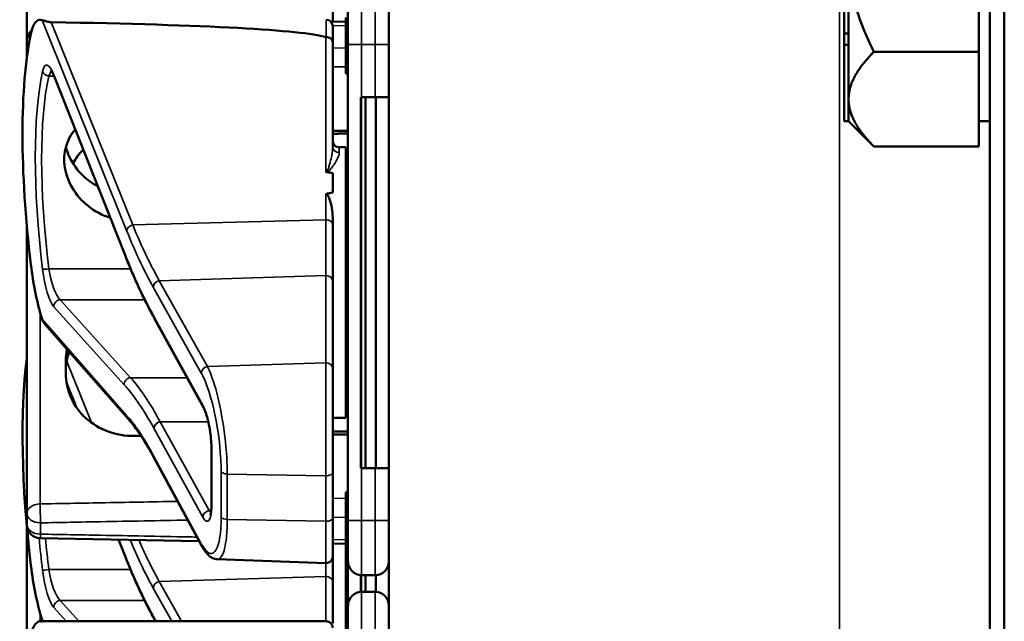
# Model space of a CAD drawing. Units: inches. Extents: x 1 to 168, y 1 to 130.
# Drawn here: x 75 to 78, y 78 to 80 of the extents above; entities that cross this region are included whole.
import ezdxf

# ---------------------------------------------------------------- set-up
doc = ezdxf.new("R2010")
doc.units = ezdxf.units.IN
doc.header["$LTSCALE"] = 7.692308
doc.header["$MEASUREMENT"] = 0
doc.layers.add('Visible (ANSI)', color=7, linetype='Continuous', lineweight=50)
doc.layers.add('Visible Narrow (ANSI)', color=7, linetype='Continuous', lineweight=35)

msp = doc.modelspace()

# ---------------------------------------------------------------- linework, layer by layer
at = {"layer": 'Visible (ANSI)'}
for p, q in [((77.5814, 85.1852), (77.5814, 50.6852)), ((77.6149, 50.6852), (77.6149, 85.1852)), ((75.3776, 80.0087), (75.3776, 79.7442)), ((77.2584, 79.7608), (77.2584, 79.9352)), ((77.5564, 79.7187), (77.5564, 79.9352)), ((76.0776, 79.7878), (76.0776, 79.8821)), ((77.2484, 79.8856), (77.2484, 79.7606)), ((76.1126, 79.7352), (76.1126, 79.8289)), ((76.2064, 79.8289), (76.2064, 79.7352)), ((76.1076, 79.7884), (76.0735, 79.7877)), ((76.1076, 79.7977), (76.1076, 79.6727)), ((76.0776, 79.7774), (76.0776, 79.7409)), ((77.2484, 79.7606), (77.2484, 79.7347)), ((77.2584, 79.7606), (77.2484, 79.7606)), ((77.2584, 79.7606), (77.2584, 79.7608)), ((77.2584, 79.7477), (77.2584, 79.7606)), ((75.3776, 79.7442), (75.3776, 79.7182)), ((76.0776, 79.502), (76.0776, 79.7409)), ((76.1126, 79.7352), (76.1126, 78.6452)), ((76.2064, 79.6152), (76.2064, 79.7352)), ((77.2584, 79.7347), (77.2584, 79.7477)), ((75.3776, 79.7182), (75.3776, 79.705)), ((77.2584, 79.7347), (77.2484, 79.7347)), ((77.2484, 79.7347), (77.2484, 79.5602)), ((77.2584, 79.6104), (77.2584, 79.7347)), ((77.3164, 79.7187), (77.5564, 79.7187)), ((77.5564, 79.7187), (77.5564, 79.6104)), ((76.1126, 79.6727), (76.1076, 79.6727)), ((76.1076, 79.6727), (76.1076, 79.6726)), ((76.1126, 79.6726), (76.1076, 79.6726)), ((76.1076, 79.6726), (76.1076, 79.6725)), ((76.1126, 79.6725), (76.1076, 79.6725)), ((76.1076, 79.6725), (76.1076, 79.6724)), ((76.1126, 79.6724), (76.1076, 79.6724)), ((76.1076, 79.6724), (76.1076, 79.6695)), ((76.1126, 79.6695), (76.1076, 79.6695)), ((75.6024, 79.2527), (75.4398, 79.6627)), ((76.1439, 79.6152), (76.1424, 79.6152)), ((76.1424, 78.7652), (76.1424, 79.6152)), ((76.1429, 78.7802), (76.1429, 79.6002)), ((76.1439, 79.6152), (76.1751, 79.6152)), ((76.1524, 78.7652), (76.1524, 79.6152)), ((76.2064, 79.6152), (76.1751, 79.6152)), ((76.1766, 78.7652), (76.1766, 79.6152)), ((76.2064, 79.6152), (76.2064, 78.7652)), ((77.2584, 79.5605), (77.2584, 79.6104)), ((77.5564, 79.6104), (77.5564, 79.5021)), ((77.2584, 79.5602), (77.2484, 79.5602)), ((77.2584, 79.5602), (77.2584, 79.5605)), ((77.2584, 79.5602), (77.3164, 79.5021)), ((77.5564, 79.5602), (77.5814, 79.5602)), ((76.0926, 79.5002), (76.1076, 79.5002)), ((76.1076, 79.5002), (76.1076, 78.8802)), ((77.5564, 79.5021), (77.3164, 79.5021)), ((76.0776, 79.4409), (76.0776, 79.3965)), ((76.1126, 79.3996), (76.1076, 79.3996)), ((76.1126, 79.397), (76.1076, 79.397)), ((76.1126, 79.3822), (76.1076, 79.3822)), ((76.0776, 79.3227), (76.0776, 79.3387)), ((76.1126, 79.347), (76.1076, 79.347)), ((76.1102, 79.3322), (76.1076, 79.3322)), ((75.3776, 79.3197), (75.3776, 78.6621)), ((76.0776, 79.1931), (76.0776, 79.3227)), ((76.0776, 78.9933), (76.0776, 79.1931)), ((75.6697, 79.1076), (75.6696, 79.1077)), ((75.7817, 78.9043), (75.6697, 79.1076)), ((75.6092, 78.8782), (75.4194, 79.0946)), ((75.4666, 79.0107), (75.4666, 78.9836)), ((76.0776, 78.9933), (76.0776, 78.7553)), ((76.1126, 78.9837), (76.1076, 78.9837)), ((76.1126, 78.9836), (76.1076, 78.9836)), ((76.1126, 78.9835), (76.1076, 78.9835)), ((76.1126, 78.9834), (76.1076, 78.9834)), ((76.1126, 78.9805), (76.1076, 78.9805)), ((76.0776, 78.8802), (76.1076, 78.8802)), ((75.7782, 78.5868), (75.6681, 78.79)), ((75.8002, 78.6832), (75.8002, 78.8092)), ((76.0776, 78.6511), (76.0776, 78.7553)), ((76.1424, 78.7652), (76.1439, 78.7652)), ((76.1751, 78.7652), (76.1439, 78.7652)), ((76.1751, 78.7652), (76.2064, 78.7652)), ((76.2064, 78.6452), (76.2064, 78.7652)), ((76.1126, 78.7106), (76.1076, 78.7106)), ((76.1076, 78.7106), (76.1076, 78.708)), ((76.1126, 78.708), (76.1076, 78.708)), ((76.1076, 78.708), (76.1076, 78.6932)), ((76.1076, 78.6932), (76.1076, 78.658)), ((76.1126, 78.6932), (76.1076, 78.6932)), ((75.3776, 78.6621), (75.3776, 78.6362)), ((76.1126, 78.658), (76.1076, 78.658)), ((76.1076, 78.658), (76.1076, 78.6432)), ((76.0776, 78.6511), (76.0776, 78.5629)), ((76.1126, 78.6432), (76.1076, 78.6432)), ((76.1076, 78.6432), (76.1076, 78.583)), ((76.1126, 78.5514), (76.1126, 78.6452)), ((76.2064, 78.6452), (76.2064, 78.5514)), ((75.3776, 78.6307), (75.3776, 78.3662)), ((75.772, 78.5982), (75.4083, 78.6049)), ((75.6024, 78.5637), (75.5873, 78.6016)), ((76.1076, 78.592), (76.0776, 78.5925)), ((76.1126, 78.583), (76.1076, 78.583)), ((76.1076, 78.583), (76.1076, 78.5804)), ((76.1126, 78.5804), (76.1076, 78.5804)), ((76.1076, 78.5804), (76.1076, 78.4218)), ((75.8132, 78.5566), (76.0621, 78.5479)), ((76.0776, 78.5041), (76.0776, 78.5629)), ((76.1126, 78.5514), (76.1126, 78.4509)), ((76.2064, 78.5514), (76.2064, 78.4509)), ((76.1424, 78.4821), (76.1424, 78.5202)), ((76.1429, 78.4821), (76.1429, 78.5202)), ((76.1439, 78.5202), (76.1751, 78.5202)), ((76.1524, 78.4822), (76.1524, 78.5202)), ((76.1766, 78.4821), (76.1766, 78.5202)), ((76.0776, 78.4098), (76.0776, 78.5041)), ((76.1751, 78.4822), (76.1439, 78.4822)), ((76.1126, 78.3572), (76.1126, 78.4509)), ((76.2064, 78.4509), (76.2064, 78.3572)), ((75.4078, 78.4144), (76.0626, 78.4144)), ((75.6697, 78.4186), (75.6696, 78.4187)), ((75.672, 78.4144), (75.6697, 78.4186)), ((76.1076, 78.4218), (76.1076, 78.4197)), ((76.1126, 78.4218), (76.1076, 78.4218)), ((76.1126, 78.4197), (76.1076, 78.4197)), ((76.1076, 78.4197), (76.1076, 78.2947))]:
    msp.add_line(p, q, dxfattribs=at)
for centre, radius, start, end in [((76.0626, 79.7774), 0.015, 0, 90), ((75.4089, 79.7442), 0.0312, 129.2916, 180), ((76.0926, 79.5152), 0.015, 180, 270), ((76.0816, 79.3452), 0.0314, 326.005, 351.3122), ((76.0816, 79.0352), 0.0314, 8.6878, 33.995), ((75.4089, 78.6362), 0.0313, 180, 268.9384), ((76.0626, 78.5629), 0.015, 268, 0), ((76.1439, 78.5514), 0.0312, 180, 270), ((76.1751, 78.5514), 0.0312, 270, 0), ((76.1439, 78.4509), 0.0312, 90, 180), ((76.1751, 78.4509), 0.0312, 0, 90), ((76.0626, 78.3994), 0.015, 0, 90)]:
    msp.add_arc(centre, radius, start, end, dxfattribs=at)
for centre, major_axis, ratio, start_param, end_param in [((75.4334, 79.6024), (-0.0271, 0.1899), 0.23237, 6.148155, 6.845655), ((70.6367, 79.6024), (5.4409, 0.141), 0.023414, 0.074951, 0.490906), ((75.5551, 79.1902), (0.0981, -0.6876), 0.23237, 3.704062, 4.61959), ((76.1424, 79.6002), (0, 0.015), 0.034921, 4.712389, 6.283185), ((67.251, 79.1902), (-8.8772, -0.23), 0.023414, 3.247854, 3.261174), ((67.251, 79.1902), (-8.8772, -0.23), 0.023414, 3.018814, 3.034118), ((75.4334, 79.2199), (-0.0271, 0.1899), 0.23237, 1.477997, 2.175497), ((75.5551, 78.5012), (0.0981, -0.6876), 0.23237, 3.833748, 4.61959), ((76.1424, 78.7802), (0, 0.015), 0.034921, 3.141593, 4.712389), ((75.4334, 78.5309), (-0.0271, 0.1899), 0.23237, 1.477997, 2.175497), ((75.4334, 78.2244), (-0.0271, 0.1899), 0.23237, 6.148155, 6.845655)]:
    msp.add_ellipse(centre, major_axis=major_axis, ratio=ratio, start_param=start_param, end_param=end_param, dxfattribs=at)
for points, weights in [([(77.3164, 79.7187), (77.2584, 79.8347), (77.2584, 79.9352)], [1.34573389248, 1.44982677121, 1.44982677125]), ([(77.2584, 79.6104), (77.2584, 79.6606), (77.3164, 79.7187)], [1.44982677129, 1.44982677125, 1.3457338925]), ([(77.3164, 79.5021), (77.2584, 79.5602), (77.2584, 79.6104)], [1.34573389246, 1.4498267712, 1.44982677123]), ([(76.1126, 79.5378), (76.0951, 79.538), (76.0776, 79.5381)], [2.19231371403, 2.19119752139, 2.1900809831]), ([(76.0776, 79.5312), (76.0951, 79.5314), (76.1126, 79.5315)], [2.1900809831, 2.19119752139, 2.19231371403]), ([(75.6226, 78.8391), (75.6307, 78.8391), (75.6387, 78.8392)], [2.16146392191, 2.16196419952, 2.16246440829]), ([(76.1126, 78.8488), (76.0951, 78.849), (76.0776, 78.8491)], [2.19231371403, 2.19119752139, 2.1900809831]), ([(76.0776, 78.8422), (76.0951, 78.8424), (76.1126, 78.8425)], [2.1900809831, 2.19119752139, 2.19231371403])]:
    msp.add_rational_spline(points, weights, degree=2, dxfattribs=at)
for points, knots in [([(75.4335, 79.7868), (75.4327, 79.7868), (75.4319, 79.7868), (75.4301, 79.787), (75.4291, 79.7871), (75.4256, 79.7876), (75.4229, 79.7883), (75.4172, 79.7897), (75.414, 79.7908), (75.4125, 79.7914)], [0.16237387, 0.16237387, 0.16237387, 0.16237387, 0.16846071, 0.16846071, 0.1759696, 0.1759696, 0.20043322, 0.20043322, 0.24827021, 0.24827021, 0.24827021, 0.24827021]), ([(76.0776, 79.7409), (76.0776, 79.741), (76.0776, 79.741), (76.0776, 79.7426), (76.0772, 79.7441), (76.0757, 79.7468), (76.0745, 79.7481), (76.0718, 79.7502), (76.0701, 79.751), (76.0665, 79.7521), (76.0646, 79.7524), (76.0626, 79.7524)], [-0.06005679, -0.06005679, -0.06005679, -0.06005679, -0.05969637, -0.05969637, -0.04464303, -0.04464303, -0.02975295, -0.02975295, -0.01487377, -0.01487377, 0, 0, 0, 0]), ([(75.4398, 79.6627), (75.4388, 79.6652), (75.4378, 79.6674), (75.4359, 79.6712), (75.435, 79.6728), (75.4335, 79.6752), (75.4328, 79.6761), (75.4323, 79.6766), (75.4323, 79.6767), (75.4323, 79.6767)], [-1.7888589, -1.7888589, -1.7888589, -1.7888589, -1.6417608, -1.6417608, -1.4946627, -1.4946627, -1.3475645, -1.3475645, -1.2837104, -1.2837104, -1.2837104, -1.2837104]), ([(75.5682, 79.3387), (75.564, 79.34), (75.5598, 79.3416), (75.5372, 79.3509), (75.5203, 79.3622), (75.4938, 79.3878), (75.4823, 79.4037), (75.4669, 79.4376), (75.4631, 79.4557), (75.4631, 79.4886), (75.4669, 79.5055), (75.4783, 79.5279), (75.4828, 79.5347), (75.488, 79.541)], [0.1119471, 0.1119471, 0.1119471, 0.1119471, 0.1442651, 0.1442651, 0.2885302, 0.2885302, 0.4327704, 0.4327704, 0.5770105, 0.5770105, 0.7212507, 0.7212507, 0.7902848, 0.7902848, 0.7902848, 0.7902848]), ([(75.467, 79.5008), (75.4689, 79.4936), (75.4714, 79.4864), (75.4823, 79.4625), (75.4938, 79.4468), (75.5164, 79.4254), (75.5275, 79.4172), (75.5397, 79.4106)], [1.8118853, 1.8118853, 1.8118853, 1.8118853, 1.8722104, 1.8722104, 2.0162213, 2.0162213, 2.117631, 2.117631, 2.117631, 2.117631]), ([(76.0621, 79.4443), (76.0621, 79.4443), (76.0621, 79.4443), (76.0623, 79.4441), (76.0625, 79.444), (76.0629, 79.4437), (76.0631, 79.4436), (76.0636, 79.4434), (76.0639, 79.4434), (76.0642, 79.4433)], [-0.000044042, -0.000044042, -0.000044042, -0.000044042, 0, 0, 0.002429277, 0.002429277, 0.004561471, 0.004561471, 0.006961386, 0.006961386, 0.006961386, 0.006961386]), ([(76.0621, 79.393), (76.0623, 79.393), (76.0624, 79.393), (76.0626, 79.393), (76.0629, 79.393), (76.0632, 79.393), (76.0637, 79.3928), (76.064, 79.3927), (76.0647, 79.3922), (76.0651, 79.3918), (76.0678, 79.3887), (76.0692, 79.3849), (76.0748, 79.3692), (76.0776, 79.353), (76.0776, 79.3387)], [0.5495959, 0.5495959, 0.5495959, 0.5495959, 0.5509791, 0.5509791, 0.5509791, 0.5532545, 0.5532545, 0.5555298, 0.5555298, 0.5600805, 0.5600805, 0.5929007, 0.5929007, 0.7175498, 0.7175498, 0.7175498, 0.7175498]), ([(75.6696, 79.1077), (75.665, 79.1159), (75.6605, 79.1244), (75.6515, 79.1419), (75.6469, 79.151), (75.6379, 79.1698), (75.6334, 79.1795), (75.6245, 79.1994), (75.62, 79.2097), (75.6112, 79.2308), (75.6068, 79.2416), (75.6024, 79.2527)], [-1.5754672, -1.5754672, -1.5754672, -1.5754672, -1.5309205, -1.5309205, -1.4863738, -1.4863738, -1.4418271, -1.4418271, -1.3972804, -1.3972804, -1.3527337, -1.3527337, -1.3527337, -1.3527337]), ([(75.4692, 79.0378), (75.4675, 79.0287), (75.4666, 79.0196), (75.4666, 79.0107), (75.4666, 79.0107), (75.4666, 79.0107)], [1.72578818, 1.72578818, 1.72578818, 1.72578818, 1.79507753, 1.79507753, 1.79527337, 1.79527337, 1.79527337, 1.79527337]), ([(75.4666, 78.9836), (75.4666, 78.9836), (75.4666, 78.9836), (75.4666, 78.9645), (75.4706, 78.9446), (75.4867, 78.9085), (75.4988, 78.8923), (75.5266, 78.8671), (75.5442, 78.8563), (75.5825, 78.8423), (75.6031, 78.8389), (75.6226, 78.8391)], [1.7936569, 1.7936569, 1.7936569, 1.7936569, 1.7938527, 1.7938527, 1.9444861, 1.9444861, 2.0951195, 2.0951195, 2.2458025, 2.2458025, 2.3941094, 2.3941094, 2.3941094, 2.3941094]), ([(75.8002, 78.8092), (75.8002, 78.8149), (75.8, 78.8212), (75.7989, 78.8346), (75.7981, 78.8416), (75.796, 78.8558), (75.7947, 78.863), (75.7917, 78.8764), (75.79, 78.8827), (75.7865, 78.8935), (75.7847, 78.898), (75.7826, 78.9025), (75.7821, 78.9034), (75.7817, 78.9043)], [0, 0, 0, 0, 0.283534, 0.283534, 0.578135, 0.578135, 0.879932, 0.879932, 1.184742, 1.184742, 1.481234, 1.481234, 1.570796, 1.570796, 1.570796, 1.570796]), ([(75.6681, 78.79), (75.6641, 78.7974), (75.6601, 78.8045), (75.6521, 78.8181), (75.6482, 78.8246), (75.6402, 78.837), (75.6363, 78.8429), (75.6285, 78.8541), (75.6246, 78.8593), (75.6169, 78.8692), (75.613, 78.8739), (75.6092, 78.8782)], [-1.5803128, -1.5803128, -1.5803128, -1.5803128, -1.5366571, -1.5366571, -1.4930014, -1.4930014, -1.4493458, -1.4493458, -1.4056901, -1.4056901, -1.3620344, -1.3620344, -1.3620344, -1.3620344]), ([(75.797, 78.6566), (75.797, 78.6566), (75.7971, 78.6567), (75.7974, 78.6575), (75.7978, 78.6585), (75.7986, 78.662), (75.7991, 78.6646), (75.7998, 78.6708), (75.8001, 78.6745), (75.8002, 78.68), (75.8002, 78.6816), (75.8002, 78.6832)], [-0.735885, -0.735885, -0.735885, -0.735885, -0.6666041, -0.6666041, -0.5022742, -0.5022742, -0.2916006, -0.2916006, -0.0809269, -0.0809269, 0, 0, 0, 0]), ([(75.8132, 78.5566), (75.8097, 78.5567), (75.8064, 78.5576), (75.8005, 78.5602), (75.798, 78.5619), (75.7933, 78.5657), (75.7912, 78.5679), (75.7872, 78.5725), (75.7854, 78.5751), (75.7817, 78.5806), (75.7799, 78.5836), (75.7782, 78.5868)], [1.0616585, 1.0616585, 1.0616585, 1.0616585, 1.1653894, 1.1653894, 1.2691202, 1.2691202, 1.3728511, 1.3728511, 1.4765819, 1.4765819, 1.5803128, 1.5803128, 1.5803128, 1.5803128]), ([(75.6696, 78.4187), (75.665, 78.4269), (75.6605, 78.4354), (75.6515, 78.4529), (75.6469, 78.462), (75.6379, 78.4808), (75.6334, 78.4905), (75.6245, 78.5104), (75.62, 78.5207), (75.6112, 78.5418), (75.6068, 78.5526), (75.6024, 78.5637)], [-1.5754672, -1.5754672, -1.5754672, -1.5754672, -1.5309205, -1.5309205, -1.4863738, -1.4863738, -1.4418271, -1.4418271, -1.3972804, -1.3972804, -1.3527337, -1.3527337, -1.3527337, -1.3527337])]:
    msp.add_open_spline(points, degree=3, knots=knots, dxfattribs=at)
for points in [[(76.0626, 79.7524), (76.0624, 79.7524), (76.0623, 79.7525), (76.0621, 79.7525)], [(75.5064, 79.4946), (75.4975, 79.4854), (75.4896, 79.4748), (75.4833, 79.4632)], [(75.4125, 79.1067), (75.4138, 79.1025), (75.4162, 79.0981), (75.4194, 79.0946)], [(75.4666, 78.9842), (75.4666, 78.9997), (75.4692, 79.0161), (75.4744, 79.0318)], [(75.4125, 78.4177), (75.4128, 78.4166), (75.4132, 78.4155), (75.4137, 78.4144)]]:
    msp.add_open_spline(points, degree=3, dxfattribs=at)
at = {"layer": 'Visible Narrow (ANSI)'}
for p, q in [((77.2376, 82.1227), (77.2376, 69.4977)), ((76.1439, 79.8602), (76.1439, 79.7352)), ((76.1751, 79.7352), (76.1751, 79.8602)), ((75.4125, 79.7914), (75.606, 79.3093)), ((75.62, 79.3223), (75.4335, 79.7868)), ((76.0626, 79.7524), (76.0626, 79.7924)), ((76.0776, 79.7786), (76.1076, 79.7792)), ((76.0621, 79.7525), (76.0621, 79.4443)), ((76.1439, 79.7352), (76.1126, 79.7352)), ((76.1439, 79.6152), (76.1439, 79.7352)), ((76.1439, 79.7352), (76.1751, 79.7352)), ((76.1751, 79.7352), (76.2064, 79.7352)), ((76.1751, 79.7352), (76.1751, 79.6152)), ((76.1076, 79.7274), (76.0776, 79.7279)), ((76.0776, 79.6847), (76.1076, 79.6841)), ((76.1126, 79.6695), (76.1076, 79.6695)), ((75.4279, 79.6633), (75.4395, 79.6633)), ((75.6018, 79.2562), (75.4392, 79.6663)), ((76.1424, 79.6002), (76.1429, 79.6002)), ((76.0926, 79.5002), (76.0926, 79.4876)), ((76.0621, 79.393), (76.0621, 79.3338)), ((75.62, 79.3223), (76.0621, 79.3338)), ((76.0621, 79.3338), (76.0621, 79.2061)), ((75.6149, 79.2218), (75.4279, 79.2218)), ((75.6808, 79.1946), (76.0621, 79.2061)), ((75.7909, 78.9981), (75.6808, 79.1946)), ((76.0621, 79.2061), (76.0621, 79.0063)), ((75.6668, 79.1796), (75.7769, 78.9831)), ((75.6148, 78.9724), (75.4537, 79.151)), ((75.4537, 79.151), (75.647, 79.151)), ((75.4392, 79.1347), (75.6004, 78.9561)), ((75.4081, 78.6833), (75.4081, 79.1218)), ((75.606, 78.8861), (75.4125, 79.1067)), ((75.7803, 78.9096), (75.6683, 79.1129)), ((75.5252, 78.8696), (75.4689, 79.0098)), ((76.0621, 79.0063), (75.7909, 78.9981)), ((76.0621, 78.7479), (76.0621, 79.0063)), ((75.6148, 78.9724), (75.7441, 78.9724)), ((76.1126, 78.9805), (76.1076, 78.9805)), ((75.4679, 78.9643), (75.4931, 78.9015)), ((75.6683, 78.8565), (75.7803, 78.6532)), ((75.7928, 78.8715), (75.6827, 78.8715)), ((75.7948, 78.6682), (75.6828, 78.8715)), ((75.6828, 78.8715), (75.7928, 78.8715)), ((75.7769, 78.592), (75.6668, 78.7952)), ((75.8008, 78.6813), (75.8008, 78.8073)), ((76.1429, 78.7802), (76.1424, 78.7802)), ((75.8223, 78.7573), (75.8223, 78.653)), ((75.8363, 78.6475), (75.8363, 78.7518)), ((75.8363, 78.7518), (76.0621, 78.7479)), ((76.0621, 78.7479), (76.0621, 78.6436)), ((76.1439, 78.6452), (76.1439, 78.7652)), ((76.1751, 78.7652), (76.1751, 78.6452)), ((76.1076, 78.6962), (76.0776, 78.6957)), ((75.7995, 78.6682), (75.7948, 78.6682)), ((75.4089, 78.6141), (75.4089, 78.64)), ((76.0621, 78.6436), (75.8363, 78.6475)), ((76.0621, 78.5479), (76.0621, 78.6436)), ((76.0776, 78.6524), (76.1076, 78.6529)), ((76.1439, 78.6452), (76.1126, 78.6452)), ((76.1439, 78.6452), (76.1439, 78.5202)), ((76.1751, 78.6452), (76.1439, 78.6452)), ((76.1751, 78.6452), (76.2064, 78.6452)), ((76.1751, 78.5202), (76.1751, 78.6452)), ((75.6018, 78.5672), (75.5882, 78.6016)), ((76.1076, 78.6011), (76.0776, 78.6017)), ((76.0621, 78.5479), (76.0621, 78.5171)), ((75.6149, 78.5328), (75.4279, 78.5328)), ((75.6808, 78.5056), (76.0621, 78.5171)), ((75.7318, 78.4144), (75.6808, 78.5056)), ((76.0621, 78.5171), (76.0621, 78.4144)), ((75.6668, 78.4906), (75.7095, 78.4144)), ((76.1439, 78.4822), (76.1439, 78.3572)), ((76.1751, 78.3572), (76.1751, 78.4822)), ((75.4966, 78.4144), (75.4537, 78.462)), ((75.4537, 78.462), (75.647, 78.462)), ((75.4081, 78.4144), (75.4081, 78.4328)), ((75.4392, 78.4457), (75.4675, 78.4144)), ((75.4154, 78.4144), (75.4125, 78.4177)), ((75.6735, 78.4144), (75.6683, 78.4239))]:
    msp.add_line(p, q, dxfattribs=at)
for centre, major_axis, ratio, start_param, end_param in [((75.4089, 79.7442), (-0.0312, 0), 0.707107, 5.488859, 6.283185), ((75.4089, 79.7182), (-0.0312, 0), 0.707107, 5.810676, 6.283185), ((75.4089, 79.7182), (-0.0313, 0), 0.67816, 0, 0.261612), ((75.4342, 79.6033), (0.0121, -0.085), 0.23237, 2.372967, 3.699917), ((75.5562, 79.1882), (0.0834, -0.5847), 0.23237, 3.699917, 4.623735), ((75.4279, 79.6758), (0.0147, -0.0032), 0.824073, 3.556796, 4.889992), ((75.4487, 79.6052), (-0.0124, 0.0699), 0.279448, 0.113966, 0.541762), ((75.5707, 79.1902), (-0.0837, 0.5697), 0.238231, 0.55649, 1.480308), ((75.4537, 79.6683), (-0.0139, -0.0055), 0.716573, 5.949422, 6.283185), ((76.0926, 79.502), (-0.015, 0), 0.959418, 0, 1.570796), ((76.0626, 79.3227), (0.015, 0), 0.741502, 0, 1.605703), ((75.6205, 79.3112), (-0.0139, -0.0056), 0.722482, 4.466195, 5.94635), ((75.6163, 79.2582), (-0.0139, -0.0055), 0.716573, 5.949422, 6.283185), ((75.6668, 80.0737), (-0.1572, 1.1019), 0.23237, 2.372967, 2.595701), ((75.4279, 79.2226), (-0.0149, -0.0018), 0.055086, 0.230899, 1.564096), ((75.4342, 79.216), (0.0121, -0.085), 0.23237, 4.623735, 5.950685), ((75.4487, 79.2179), (-0.0124, 0.0699), 0.279448, 1.46558, 2.79253), ((75.6813, 79.1815), (0.0131, 0.0073), 0.843023, 1.165702, 2.702821), ((76.0626, 79.1931), (0.015, 0), 0.869094, 0, 1.605703), ((75.4537, 79.1367), (0.0111, 0.01), 0.9234, 0.876225, 2.503932), ((75.6683, 79.0477), (0.0107, -0.075), 0.23237, 2.59103, 2.595701), ((75.6827, 79.115), (-0.0131, -0.0073), 0.840737, 5.847501, 6.283185), ((75.6828, 79.1148), (-0.0131, -0.0072), 0.838517, 5.850432, 6.283185), ((75.7914, 78.985), (0.0131, 0.0073), 0.843023, 1.165702, 2.702821), ((76.0626, 78.9933), (0.015, 0), 0.869094, 0, 1.605703), ((75.6148, 78.9581), (0.0111, 0.01), 0.9234, 0.876225, 2.503932), ((75.6828, 77.8573), (0.164, -1.1664), 0.2295, 2.591906, 2.809969), ((75.6683, 77.8554), (-0.1642, 1.1514), 0.23237, 5.732638, 5.950685), ((75.7803, 78.8444), (-0.0107, 0.075), 0.23237, 4.161826, 5.732622), ((75.7948, 78.9115), (-0.0131, -0.0072), 0.838517, 5.850432, 6.283185), ((75.6205, 78.8881), (-0.0113, -0.0099), 0.920584, 5.658189, 6.283185), ((75.6828, 78.8584), (0.0131, 0.0072), 0.838517, 1.138043, 2.708839), ((75.6683, 78.9217), (0.0107, -0.075), 0.23237, 5.730493, 5.732622), ((75.6828, 78.9236), (-0.011, 0.0599), 0.287139, 2.56902, 2.571337), ((75.6813, 78.7971), (-0.0132, -0.0071), 0.83394, 5.856267, 6.283185), ((75.8152, 78.8092), (-0.015, 0), 0.494647, 0, 0.266052), ((75.8368, 78.7592), (-0.015, 0), 0.494647, 0.266052, 1.53589), ((76.0626, 78.7553), (0.015, 0), 0.494647, 4.677482, 6.283185), ((75.4089, 78.6621), (-0.0312, 0), 0.67816, 4.738569, 6.283185), ((75.4089, 78.6621), (-0.0006, 0.0312), 0.018525, 0.825355, 2.356023), ((75.7803, 78.7184), (-0.0107, 0.075), 0.23237, 2.59103, 4.161826), ((75.8152, 78.6832), (-0.015, 0), 0.494647, 0, 0.266052), ((75.4089, 78.6621), (-0.0313, 0), 0.707107, 0, 1.570796), ((75.7948, 78.6551), (0.0131, 0.0072), 0.838517, 1.138043, 2.708839), ((75.7948, 78.7203), (0.011, -0.0599), 0.287139, 5.71293, 5.912116), ((75.4089, 78.6362), (-0.0312, 0), 0.707107, 0, 1.570796), ((75.8368, 78.655), (-0.015, 0), 0.494647, 0.266052, 1.53589), ((76.0626, 78.6511), (0.015, 0), 0.494647, 4.677482, 6.283185), ((75.4089, 78.6362), (-0.0006, -0.0312), 0.018523, 0, 0.78557), ((75.5562, 78.4992), (0.0834, -0.5847), 0.23237, 4.497266, 4.623735), ((75.5707, 78.5012), (-0.0837, 0.5697), 0.238231, 1.353154, 1.480308), ((75.7914, 78.594), (-0.0132, -0.0071), 0.83394, 5.856267, 6.283185), ((75.6163, 78.5692), (-0.0139, -0.0055), 0.716573, 5.949422, 6.283185), ((75.6668, 79.3847), (-0.1572, 1.1019), 0.23237, 2.372967, 2.595701), ((75.4279, 78.5336), (-0.0149, -0.0018), 0.055086, 0.230899, 1.564096), ((75.4342, 78.527), (0.0121, -0.085), 0.23237, 4.623735, 5.950685), ((75.4487, 78.5289), (-0.0124, 0.0699), 0.279448, 1.46558, 2.79253), ((75.6813, 78.4925), (0.0131, 0.0073), 0.843023, 1.165702, 2.702821), ((76.0626, 78.5041), (0.015, 0), 0.869094, 0, 1.605703), ((75.4537, 78.4477), (0.0111, 0.01), 0.9234, 0.876225, 2.503932), ((75.6683, 78.3587), (0.0107, -0.075), 0.23237, 2.59103, 2.595701), ((75.6827, 78.426), (-0.0131, -0.0073), 0.840737, 5.847501, 6.283185), ((75.6828, 78.4258), (-0.0131, -0.0072), 0.838517, 5.850432, 6.283185)]:
    msp.add_ellipse(centre, major_axis=major_axis, ratio=ratio, start_param=start_param, end_param=end_param, dxfattribs=at)
for points, knots in [([(76.0776, 79.502), (76.0776, 79.4959), (76.0768, 79.4893), (76.0745, 79.4768), (76.0732, 79.4711), (76.0709, 79.4623), (76.0701, 79.4593), (76.0682, 79.4534), (76.0672, 79.4503), (76.0652, 79.4463), (76.0645, 79.4451), (76.0631, 79.4442), (76.0625, 79.4442), (76.0621, 79.4443)], [-0.3721449, -0.3721449, -0.3721449, -0.3721449, -0.2675208, -0.2675208, -0.1860686, -0.1860686, -0.1453425, -0.1453425, -0.1046164, -0.1046164, -0.087268, -0.087268, -0.0800192, -0.0800192, -0.0800192, -0.0800192]), ([(76.0642, 79.4433), (76.0643, 79.4433), (76.0643, 79.4433), (76.0664, 79.4439), (76.0678, 79.445), (76.0718, 79.4485), (76.0738, 79.4511), (76.0775, 79.4562), (76.0792, 79.4586), (76.0838, 79.4658), (76.0864, 79.4702), (76.0909, 79.4794), (76.0926, 79.4839), (76.0926, 79.4876)], [0.0868809, 0.0868809, 0.0868809, 0.0868809, 0.087268, 0.087268, 0.1046164, 0.1046164, 0.1453425, 0.1453425, 0.1860686, 0.1860686, 0.2675208, 0.2675208, 0.3721449, 0.3721449, 0.3721449, 0.3721449]), ([(75.606, 79.3093), (75.6168, 79.2826), (75.6276, 79.2577), (75.6479, 79.2149), (75.6574, 79.1965), (75.6668, 79.1796)], [1.3620344, 1.3620344, 1.3620344, 1.3620344, 1.4791929, 1.4791929, 1.5803128, 1.5803128, 1.5803128, 1.5803128]), ([(75.6808, 79.1946), (75.6713, 79.2112), (75.6619, 79.2293), (75.6416, 79.2715), (75.6307, 79.2961), (75.62, 79.3223)], [-1.5803128, -1.5803128, -1.5803128, -1.5803128, -1.4791929, -1.4791929, -1.3620344, -1.3620344, -1.3620344, -1.3620344]), ([(75.8363, 78.7518), (75.8363, 78.7635), (75.8359, 78.7759), (75.8333, 78.8205), (75.8292, 78.8548), (75.8182, 78.9155), (75.8117, 78.9423), (75.8001, 78.9775), (75.7955, 78.989), (75.7909, 78.9981)], [0, 0, 0, 0, 0.22408, 0.22408, 0.776311, 0.776311, 1.271081, 1.271081, 1.580313, 1.580313, 1.580313, 1.580313]), ([(75.7769, 78.9831), (75.7816, 78.9748), (75.7862, 78.9642), (75.7977, 78.932), (75.8042, 78.9075), (75.8152, 78.8518), (75.8194, 78.8203), (75.8219, 78.7794), (75.8223, 78.768), (75.8223, 78.7573)], [-1.580313, -1.580313, -1.580313, -1.580313, -1.271081, -1.271081, -0.776311, -0.776311, -0.22408, -0.22408, 0, 0, 0, 0]), ([(75.6668, 78.7952), (75.656, 78.8152), (75.6452, 78.8331), (75.6249, 78.8631), (75.6154, 78.8755), (75.606, 78.8861)], [-1.5803128, -1.5803128, -1.5803128, -1.5803128, -1.4645259, -1.4645259, -1.3620344, -1.3620344, -1.3620344, -1.3620344]), ([(75.6683, 78.8565), (75.6683, 78.8583), (75.6687, 78.86), (75.6701, 78.8634), (75.6712, 78.8649), (75.6739, 78.8677), (75.6755, 78.8689), (75.679, 78.8707), (75.6809, 78.8713), (75.6827, 78.8715)], [0, 0, 0, 0, 0.25, 0.25, 0.5, 0.5, 0.75, 0.75, 0.999618, 0.999618, 0.999618, 0.999618]), ([(75.7228, 78.6891), (75.6637, 78.688), (75.6046, 78.6869), (75.4997, 78.685), (75.4539, 78.6841), (75.4081, 78.6833)], [1.0678637, 1.0678637, 1.0678637, 1.0678637, 1.5182003, 1.5182003, 1.867541, 1.867541, 1.867541, 1.867541]), ([(75.4089, 78.64), (75.4547, 78.6408), (75.5005, 78.6417), (75.6128, 78.6438), (75.6791, 78.645), (75.7455, 78.6462), (75.7457, 78.6462), (75.7458, 78.6462), (75.746, 78.6462)], [-1.867541, -1.867541, -1.867541, -1.867541, -1.5182003, -1.5182003, -1.0121335, -1.0121335, -1.0121335, -1.0109362, -1.0109362, -1.0109362, -1.0109362]), ([(75.8223, 78.653), (75.8223, 78.6392), (75.8217, 78.6265), (75.8185, 78.5978), (75.8149, 78.5846), (75.8045, 78.5681), (75.7972, 78.5673), (75.7852, 78.5785), (75.7811, 78.5843), (75.7769, 78.592)], [0, 0, 0, 0, 0.289432, 0.289432, 0.752523, 0.752523, 1.30318, 1.30318, 1.580313, 1.580313, 1.580313, 1.580313]), ([(75.8132, 78.5566), (75.8173, 78.5565), (75.821, 78.5592), (75.8289, 78.5729), (75.8324, 78.5874), (75.8356, 78.6186), (75.8363, 78.6325), (75.8363, 78.6475)], [-1.061659, -1.061659, -1.061659, -1.061659, -0.752523, -0.752523, -0.289432, -0.289432, 0, 0, 0, 0]), ([(75.767, 78.6074), (75.7599, 78.6076), (75.7527, 78.6077), (75.7455, 78.6078), (75.6791, 78.6091), (75.6128, 78.6103), (75.5005, 78.6124), (75.4547, 78.6132), (75.4089, 78.6141)], [0.9575169, 0.9575169, 0.9575169, 0.9575169, 1.0121334, 1.0121334, 1.0121334, 1.5182002, 1.5182002, 1.8675409, 1.8675409, 1.8675409, 1.8675409]), ([(75.6139, 78.6011), (75.622, 78.5816), (75.6303, 78.5631), (75.6479, 78.5259), (75.6574, 78.5075), (75.6668, 78.4906)], [1.3905521, 1.3905521, 1.3905521, 1.3905521, 1.4791929, 1.4791929, 1.5803128, 1.5803128, 1.5803128, 1.5803128]), ([(75.6808, 78.5056), (75.6713, 78.5222), (75.6619, 78.5403), (75.6462, 78.5729), (75.6399, 78.5865), (75.6337, 78.6007)], [-1.5803128, -1.5803128, -1.5803128, -1.5803128, -1.4791929, -1.4791929, -1.4118846, -1.4118846, -1.4118846, -1.4118846])]:
    msp.add_open_spline(points, degree=3, knots=knots, dxfattribs=at)

doc.saveas('drawing.dxf')
